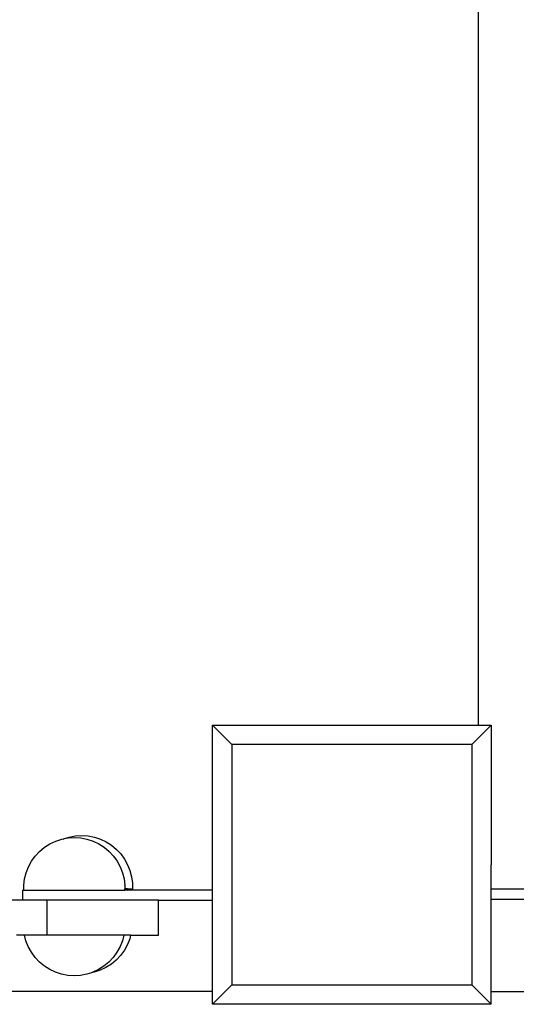
# Model space of a CAD drawing. Units: millimetres. Extents: x 2783 to 9687, y 777 to 4977.
# Drawn here: x 7308 to 7490, y 2211 to 2571 of the extents above; entities that cross this region are included whole.
import ezdxf

# ---------------------------------------------------------------- set-up
doc = ezdxf.new("R2010")
doc.units = ezdxf.units.MM

msp = doc.modelspace()

# ---------------------------------------------------------------- linework, layer by layer
for p, q in [((7476.12, 2312.93), (7476.12, 2733.68)), ((7378.76, 2312.96), (7378.79, 2312.93)), ((7378.79, 2312.93), (7476.12, 2312.93)), ((7378.79, 2252.69), (7378.79, 2312.93)), ((7378.79, 2312.93), (7385.86, 2305.86)), ((7480.72, 2312.93), (7473.65, 2305.86)), ((7476.12, 2312.93), (7480.72, 2312.93)), ((7480.76, 2312.96), (7480.72, 2312.93)), ((7480.72, 2312.93), (7480.76, 2261.96)), ((7473.65, 2305.86), (7385.86, 2305.86)), ((7385.86, 2305.86), (7385.86, 2218.06)), ((7473.65, 2305.86), (7473.65, 2218.06)), ((7321.44, 2270.59), (7323.66, 2271.31)), ((7323.66, 2271.31), (7324.67, 2271.51)), ((7324.12, 2271.32), (7324.15, 2271.33)), ((7324.15, 2271.33), (7324.67, 2271.51)), ((7324.67, 2271.51), (7326.36, 2272.05)), ((7324.67, 2271.51), (7325.95, 2271.75)), ((7325.95, 2271.75), (7328.27, 2271.89)), ((7326.36, 2272.05), (7328.65, 2272.49)), ((7328.27, 2271.89), (7330.59, 2271.75)), ((7328.65, 2272.49), (7330.97, 2272.64)), ((7330.59, 2271.75), (7332.88, 2271.31)), ((7330.97, 2272.64), (7333.3, 2272.49)), ((7332.88, 2271.31), (7335.1, 2270.59)), ((7333.3, 2272.49), (7335.58, 2272.05)), ((7335.58, 2272.05), (7337.8, 2271.33)), ((7337.8, 2271.33), (7339.91, 2270.34)), ((7315.57, 2266.86), (7317.37, 2268.35)), ((7317.37, 2268.35), (7319.34, 2269.6)), ((7319.34, 2269.6), (7321.44, 2270.59)), ((7335.1, 2270.59), (7337.2, 2269.6)), ((7337.2, 2269.6), (7339.17, 2268.35)), ((7339.17, 2268.35), (7340.96, 2266.86)), ((7339.91, 2270.34), (7341.87, 2269.09)), ((7341.87, 2269.09), (7343.67, 2267.6)), ((7343.67, 2267.6), (7345.26, 2265.9)), ((7312.61, 2263.28), (7313.98, 2265.16)), ((7313.98, 2265.16), (7315.57, 2266.86)), ((7340.96, 2266.86), (7342.56, 2265.16)), ((7342.56, 2265.16), (7343.93, 2263.28)), ((7345.26, 2265.9), (7346.63, 2264.02)), ((7346.63, 2264.02), (7347.75, 2261.98)), ((7310.63, 2259.06), (7311.49, 2261.23)), ((7311.49, 2261.23), (7312.61, 2263.28)), ((7343.93, 2263.28), (7345.05, 2261.23)), ((7345.05, 2261.23), (7345.91, 2259.06)), ((7347.75, 2261.98), (7348.61, 2259.81)), ((7480.72, 2253.11), (7480.76, 2261.96)), ((7480.72, 2261.96), (7480.76, 2261.96)), ((7309.76, 2254.49), (7310.05, 2256.81)), ((7310.05, 2256.81), (7310.63, 2259.06)), ((7345.91, 2259.06), (7346.49, 2256.81)), ((7346.49, 2256.81), (7346.78, 2254.49)), ((7348.61, 2259.81), (7349.19, 2257.55)), ((7349.19, 2257.55), (7349.48, 2255.24)), ((7309.76, 2252.69), (7309.76, 2254.49)), ((7346.78, 2254.49), (7346.78, 2254.42)), ((7346.78, 2254.42), (7346.78, 2254.46)), ((7346.78, 2254.42), (7346.78, 2253.18)), ((7347.75, 2253.13), (7346.78, 2253.18)), ((7346.78, 2252.69), (7346.78, 2253.18)), ((7348.61, 2253.07), (7347.75, 2253.13)), ((7349.19, 2253), (7348.61, 2253.07)), ((7349.48, 2252.94), (7349.19, 2253)), ((7349.19, 2252.81), (7349.48, 2252.87)), ((7349.48, 2255.21), (7349.48, 2252.94)), ((7349.48, 2252.87), (7349.48, 2252.94)), ((7480.72, 2249.4), (7480.72, 2253.11)), ((7480.72, 2253.11), (7512.08, 2253.11)), ((7309.45, 2248.98), (7309.45, 2252.69)), ((7309.76, 2252.69), (7309.45, 2252.69)), ((7309.76, 2252.69), (7346.78, 2252.69)), ((7347.82, 2252.69), (7346.78, 2252.69)), ((7347.82, 2252.69), (7348.61, 2252.74)), ((7378.79, 2252.69), (7347.82, 2252.69)), ((7348.61, 2252.74), (7349.19, 2252.81)), ((7378.79, 2248.98), (7378.79, 2252.69)), ((7480.72, 2215.6), (7480.72, 2249.4)), ((7480.72, 2249.4), (7550.93, 2249.4)), ((7309.45, 2248.98), (7293.99, 2248.98)), ((7318.37, 2248.98), (7309.45, 2248.98)), ((7318.37, 2236.18), (7318.37, 2248.98)), ((7359.01, 2248.98), (7318.37, 2248.98)), ((7359.01, 2236.18), (7359.01, 2248.98)), ((7359.01, 2248.98), (7378.79, 2248.98)), ((7378.79, 2215.6), (7378.79, 2248.98)), ((7310.06, 2236.18), (7307.1, 2236.18)), ((7310.57, 2234.2), (7310.06, 2236.18)), ((7318.37, 2236.18), (7310.06, 2236.18)), ((7346.35, 2236.18), (7318.37, 2236.18)), ((7346.35, 2236.18), (7345.84, 2234.2)), ((7348.86, 2236.18), (7346.35, 2236.18)), ((7348.54, 2234.94), (7347.69, 2232.77)), ((7348.86, 2236.18), (7348.54, 2234.94)), ((7348.86, 2236.18), (7359.01, 2236.18)), ((7311.42, 2232.03), (7310.57, 2234.2)), ((7312.54, 2229.99), (7311.42, 2232.03)), ((7344.98, 2232.03), (7343.86, 2229.99)), ((7345.84, 2234.2), (7344.98, 2232.03)), ((7347.69, 2232.77), (7346.57, 2230.73)), ((7313.91, 2228.1), (7312.54, 2229.99)), ((7315.51, 2226.4), (7313.91, 2228.1)), ((7342.49, 2228.1), (7340.9, 2226.4)), ((7343.86, 2229.99), (7342.49, 2228.1)), ((7345.2, 2228.84), (7343.6, 2227.14)), ((7346.57, 2230.73), (7345.2, 2228.84)), ((7317.3, 2224.91), (7315.51, 2226.4)), ((7319.27, 2223.66), (7317.3, 2224.91)), ((7339.1, 2224.91), (7337.14, 2223.66)), ((7339.84, 2224.41), (7337.73, 2223.41)), ((7340.9, 2226.4), (7339.1, 2224.91)), ((7341.81, 2225.66), (7339.84, 2224.41)), ((7343.6, 2227.14), (7341.81, 2225.66)), ((7321.38, 2222.67), (7319.27, 2223.66)), ((7323.59, 2221.95), (7321.38, 2222.67)), ((7325.88, 2221.51), (7323.59, 2221.95)), ((7328.2, 2221.37), (7325.88, 2221.51)), ((7330.53, 2221.51), (7328.2, 2221.37)), ((7332.82, 2221.95), (7330.53, 2221.51)), ((7334.5, 2222.5), (7332.82, 2221.95)), ((7335.52, 2222.69), (7334.5, 2222.5)), ((7335.03, 2222.67), (7334.5, 2222.5)), ((7337.14, 2223.66), (7335.03, 2222.67)), ((7337.73, 2223.41), (7335.52, 2222.69)), ((7378.79, 2210.99), (7385.86, 2218.06)), ((7385.86, 2218.06), (7473.65, 2218.06)), ((7480.72, 2210.99), (7473.65, 2218.06)), ((7378.79, 2215.6), (6878, 2215.6)), ((7378.79, 2210.99), (7378.79, 2215.6)), ((7480.72, 2210.99), (7480.72, 2215.6)), ((7480.72, 2215.6), (7981.51, 2215.6)), ((7378.76, 2210.96), (7378.79, 2210.99)), ((7480.72, 2210.99), (7378.79, 2210.99)), ((7480.76, 2210.96), (7480.72, 2210.99))]:
    msp.add_line(p, q)

doc.saveas('drawing.dxf')
